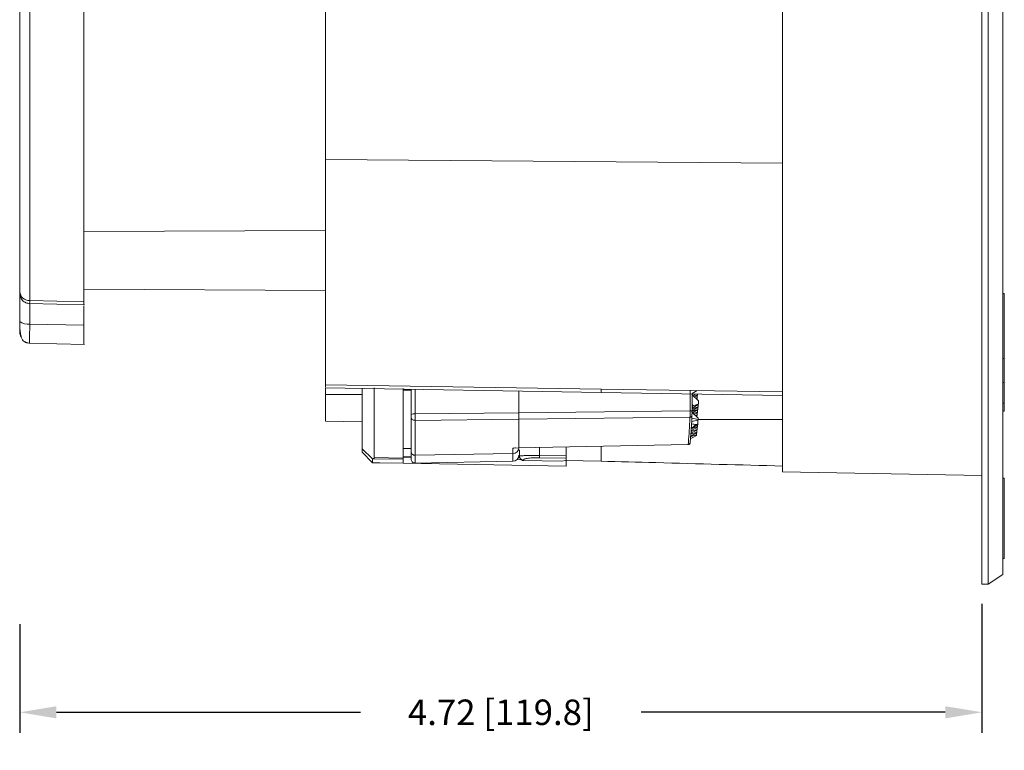
# Model space of a CAD drawing. Extents: x -87.5 to -45.8, y 15.7 to 44.7.
# Drawn here: x -57.4 to -52.6, y 31.6 to 35.2 of the extents above; entities that cross this region are included whole.
import ezdxf

# ---------------------------------------------------------------- set-up
doc = ezdxf.new("R2010")
doc.units = 0
doc.header["$LTSCALE"] = 0.75
doc.header["$MEASUREMENT"] = 0
doc.header["$PDMODE"] = 35
doc.layers.get('0').update_dxf_attribs({"linetype": 'CONTINUOUS'})
doc.layers.get('Defpoints').update_dxf_attribs({"linetype": 'CONTINUOUS'})
doc.layers.add('A-ANNO-DIM', color=1, linetype='CONTINUOUS')
doc.styles.get("Standard").update_dxf_attribs({"font": 'romans.shx'})
doc.dimstyles.get("Standard").update_dxf_attribs({"dimtxt": 0.125, "dimasz": 0.18, "dimexe": 0.1, "dimexo": 0.1, "dimgap": 0.09, "dimtad": 0, "dimtih": 1, "dimtoh": 1, "dimzin": 0, "dimdsep": 46, "dimtxsty": 'STANDARD', "dimcen": 0, "dimclrd": 1, "dimclre": 1, "dimclrt": 4, "dimadec": 0, "dimazin": 0, "dimtfac": 1, "dimtmove": 0, "dimatfit": 3, "dimfxl": 1, "dimtolj": 1, "dimtzin": 0, "dimarcsym": 0})

# ---------------------------------------------------------------- blocks, each defined once
blk = doc.blocks.new('*D16')
at = {"layer": 'A-ANNO-DIM', "color": 1, "lineweight": -2, "transparency": 16777216}
for p, q in [((-52.6682, 32.3307), (-52.6682, 31.6983)), ((-57.3836, 32.2307), (-57.3836, 31.6983)), ((-57.2036, 31.7983), (-55.7141, 31.7983)), ((-52.8482, 31.7983), (-54.3377, 31.7983))]:
    blk.add_line(p, q, dxfattribs=at)
at = {"layer": 'A-ANNO-DIM', "color": 1, "transparency": 16777216}
for points in [[(-57.2036, 31.8283), (-57.2036, 31.7683), (-57.3836, 31.7983)], [(-52.8482, 31.8283), (-52.8482, 31.7683), (-52.6682, 31.7983)]]:
    blk.add_solid(points, dxfattribs=at)
at = {"layer": 'Defpoints', "color": 0, "transparency": 16777216}
for p in [(-52.6682, 32.4307), (-57.3836, 32.3307), (-52.6682, 31.7983)]:
    blk.add_point(p, dxfattribs=at)
at = {"layer": 'A-ANNO-DIM', "color": 4, "transparency": 16777216, "insert": (-55.0259, 31.7983), "char_height": 0.125, "attachment_point": 5}
blk.add_mtext('\\A1;4.72 [119.8]', dxfattribs=at)

msp = doc.modelspace()

# ---------------------------------------------------------------- linework, layer by layer
at = {"color": 7, "linetype": 'Continuous', "lineweight": 15}
for p, q in [((-52.6376, 41.5928), (-52.6376, 32.4261)), ((-52.5667, 32.4733), (-52.5667, 41.5455)), ((-53.6451, 32.9771), (-53.6451, 41.0418)), ((-52.6691, 32.4261), (-52.6691, 37.0094)), ((-55.8851, 34.5088), (-55.8851, 35.919)), ((-57.3345, 33.8173), (-57.3345, 35.7587)), ((-55.8851, 33.4045), (-55.8851, 34.5088)), ((-53.6451, 34.4908), (-55.8851, 34.5088)), ((-57.0686, 34.1555), (-55.8851, 34.1607)), ((-55.8851, 33.8669), (-57.0686, 33.872)), ((-57.3836, 33.8615), (-57.3836, 33.7141)), ((-52.5588, 33.8518), (-52.5667, 33.8518)), ((-52.5588, 33.5333), (-52.5588, 33.8518)), ((-57.0668, 33.7961), (-57.337, 33.8028)), ((-57.0686, 33.8108), (-57.3345, 33.8173)), ((-57.0686, 33.6956), (-57.0686, 33.7914)), ((-57.3345, 33.7017), (-57.0686, 33.6956)), ((-57.0686, 33.6867), (-57.0686, 33.6956)), ((-57.0667, 33.6016), (-57.3368, 33.6078)), ((-52.5667, 33.5333), (-52.5588, 33.5333)), ((-52.5588, 33.4155), (-52.5588, 33.5333)), ((-55.8851, 33.4045), (-54.5351, 33.3829)), ((-54.5351, 33.3663), (-55.8851, 33.3898)), ((-55.6466, 33.0474), (-55.6466, 33.3885)), ((-52.5588, 33.4155), (-52.5667, 33.4155)), ((-52.5588, 33.4155), (-52.5588, 33.3131)), ((-55.8851, 33.357), (-55.8851, 33.3871)), ((-55.7051, 33.387), (-55.7051, 33.0905)), ((-55.5051, 33.3856), (-55.5051, 33.045)), ((-55.5051, 33.377), (-55.4658, 33.3777)), ((-55.4658, 33.3825), (-55.4658, 33.2583)), ((-54.9376, 33.2669), (-54.9376, 33.3733)), ((-54.9376, 33.2669), (-54.9376, 33.3733)), ((-54.5351, 33.3829), (-53.6451, 33.3687)), ((-53.6452, 33.3507), (-54.5351, 33.3663)), ((-54.0642, 33.3754), (-54.0891, 33.3612)), ((-54.0891, 33.358), (-54.0877, 33.3585)), ((-54.0891, 33.3077), (-54.0891, 33.3585)), ((-54.0581, 33.3255), (-54.0891, 33.3542)), ((-54.0855, 33.3508), (-54.0726, 33.3582)), ((-54.0821, 33.3476), (-54.0619, 33.3546)), ((-54.0772, 33.3431), (-54.0622, 33.3517)), ((-54.072, 33.3384), (-54.0635, 33.3413)), ((-54.0635, 33.3413), (-54.0638, 33.3384)), ((-54.0635, 33.3413), (-54.0636, 33.3509)), ((-54.0619, 33.3546), (-54.0622, 33.3517)), ((-54.0619, 33.3546), (-54.0619, 33.358)), ((-54.0891, 33.3077), (-54.0824, 33.3014)), ((-54.0891, 33.3077), (-54.0891, 33.2983)), ((-54.0891, 33.2894), (-54.0583, 33.3069)), ((-54.0891, 33.2983), (-54.0824, 33.3014)), ((-54.0891, 33.2749), (-54.0891, 33.2983)), ((-54.0891, 33.2865), (-54.0595, 33.2967)), ((-54.0891, 33.2771), (-54.0599, 33.2937)), ((-54.0824, 33.3014), (-54.058, 33.3098)), ((-54.0689, 33.3355), (-54.0638, 33.3384)), ((-54.0651, 33.3319), (-54.0652, 33.3376)), ((-54.0611, 33.2834), (-54.0612, 33.293)), ((-54.0595, 33.2967), (-54.0599, 33.2937)), ((-54.0595, 33.2967), (-54.0596, 33.3062)), ((-54.058, 33.3098), (-54.0583, 33.3069)), ((-54.058, 33.3098), (-54.0581, 33.3255)), ((-52.5588, 33.3131), (-52.5667, 33.3131)), ((-52.5588, 33.2745), (-52.5588, 33.3131)), ((-55.4658, 33.2477), (-55.4658, 33.078)), ((-55.4457, 33.2612), (-54.9376, 33.2669)), ((-54.9376, 33.2669), (-54.0988, 33.2764)), ((-54.9376, 33.2351), (-54.099, 33.2445)), ((-54.0922, 33.2727), (-54.0611, 33.2834)), ((-54.0589, 33.2411), (-54.0904, 33.2702)), ((-54.0894, 33.2536), (-54.0901, 33.2396)), ((-54.0862, 33.2663), (-54.0615, 33.2804)), ((-54.0828, 33.2631), (-54.0627, 33.2701)), ((-54.0779, 33.2587), (-54.063, 33.2671)), ((-54.0727, 33.2539), (-54.0643, 33.2568)), ((-54.0696, 33.251), (-54.0646, 33.2538)), ((-54.0659, 33.2475), (-54.066, 33.2531)), ((-54.0643, 33.2568), (-54.0646, 33.2538)), ((-54.0643, 33.2568), (-54.0644, 33.2664)), ((-54.0627, 33.2701), (-54.063, 33.2671)), ((-54.0627, 33.2701), (-54.0628, 33.2797)), ((-54.0611, 33.2834), (-54.0615, 33.2804)), ((-52.5588, 33.2745), (-52.5667, 33.2745)), ((-55.7051, 33.2221), (-55.8851, 33.2252)), ((-55.4457, 33.2294), (-54.9376, 33.2351)), ((-54.9376, 33.0943), (-54.9376, 33.2351)), ((-54.9376, 33.2351), (-54.9376, 33.0943)), ((-54.0942, 33.1777), (-54.0622, 33.1959)), ((-54.0929, 33.1881), (-54.0619, 33.1988)), ((-54.0908, 33.2246), (-54.0915, 33.2125)), ((-54.0858, 33.1949), (-54.0607, 33.2092)), ((-54.0693, 33.209), (-54.0603, 33.2121)), ((-54.0635, 33.1855), (-54.0636, 33.1951)), ((-54.0605, 33.2278), (-54.063, 33.2301)), ((-54.0619, 33.1988), (-54.0622, 33.1959)), ((-54.0619, 33.1988), (-54.062, 33.2084)), ((-54.0607, 33.2092), (-54.0603, 33.2121)), ((-54.0603, 33.2121), (-54.0605, 33.2278)), ((-54.0588, 33.2343), (-54.0589, 33.2411)), ((-54.0977, 33.1482), (-54.0666, 33.1589)), ((-54.0973, 33.1511), (-54.0654, 33.1693)), ((-54.0961, 33.1615), (-54.0651, 33.1722)), ((-54.0958, 33.1644), (-54.0638, 33.1826)), ((-54.0945, 33.1748), (-54.0635, 33.1855)), ((-54.067, 33.156), (-54.0848, 33.1459)), ((-54.0666, 33.1589), (-54.067, 33.156)), ((-54.0666, 33.1589), (-54.0667, 33.1685)), ((-54.0651, 33.1722), (-54.0654, 33.1693)), ((-54.0651, 33.1722), (-54.0652, 33.1818)), ((-54.0635, 33.1855), (-54.0638, 33.1826)), ((-54.108, 33.1108), (-54.9376, 33.0943)), ((-54.7051, 33.0555), (-54.7051, 33.0986)), ((-54.0848, 33.1459), (-54.0987, 33.1395)), ((-55.7051, 33.0905), (-55.7051, 33.0742)), ((-55.6551, 33.0407), (-55.7051, 33.0905)), ((-55.7051, 33.0742), (-55.6551, 33.0221)), ((-55.4658, 33.0912), (-55.5051, 33.0919)), ((-55.4658, 33.078), (-55.4658, 33.0401)), ((-54.9666, 33.0667), (-55.4457, 33.0584)), ((-54.9376, 33.0943), (-54.9666, 33.0938)), ((-54.9351, 33.0551), (-54.9351, 33.0845)), ((-54.9351, 33.0548), (-54.9351, 33.0551)), ((-54.8369, 33.0577), (-54.7051, 33.0555)), ((-55.6511, 33.0413), (-55.6551, 33.0407)), ((-55.6551, 33.0221), (-55.6551, 33.0407)), ((-55.6551, 33.0221), (-55.6187, 33.0213)), ((-55.5051, 33.0389), (-55.6511, 33.0413)), ((-55.6466, 33.0474), (-55.5051, 33.045)), ((-55.5051, 33.0191), (-55.6187, 33.0211)), ((-55.5051, 33.047), (-55.4658, 33.0463)), ((-55.5051, 33.0191), (-55.5051, 33.0389)), ((-54.7051, 33.0054), (-55.5051, 33.0193)), ((-54.9666, 33.0288), (-55.4457, 33.0204)), ((-54.9468, 33.037), (-54.9261, 33.0366)), ((-54.9155, 33.0352), (-54.9155, 33.0327)), ((-54.9155, 33.0327), (-54.7301, 33.0296)), ((-54.7051, 33.0445), (-54.8369, 33.0466)), ((-54.7301, 33.0296), (-54.7051, 33.0334)), ((-54.5351, 33.0296), (-54.71, 33.0327)), ((-54.7051, 33.0334), (-54.7051, 33.0445)), ((-52.6691, 32.96), (-53.6451, 32.9771)), ((-52.5588, 32.9465), (-52.5667, 32.9465)), ((-52.5588, 32.5528), (-52.5588, 32.9465)), ((-52.5667, 32.5528), (-52.5588, 32.5528)), ((-52.5667, 32.4733), (-52.6376, 32.4261)), ((-52.6376, 32.4261), (-52.6691, 32.4261))]:
    msp.add_line(p, q, dxfattribs=at)
at = {"color": 8, "linetype": 'Continuous', "lineweight": 15}
for p, q in [((-57.3345, 33.8028), (-57.3345, 33.7017)), ((-55.7051, 33.3562), (-55.8851, 33.357)), ((-55.4457, 33.2612), (-55.4457, 33.3822)), ((-54.0988, 33.2764), (-54.0988, 33.3759)), ((-55.4457, 33.0584), (-55.4457, 33.2294)), ((-53.6451, 33.2344), (-54.0588, 33.2344)), ((-54.5351, 33.1016), (-54.5351, 33.0296)), ((-55.5051, 33.0517), (-55.4658, 33.051)), ((-55.4457, 33.0204), (-55.4457, 33.0584)), ((-54.9666, 33.0938), (-54.9666, 33.0667)), ((-54.8369, 33.0965), (-54.8369, 33.0577))]:
    msp.add_line(p, q, dxfattribs=at)
at = {"color": 8, "linetype": 'Continuous', "lineweight": 15, "flags": 128}
msp.add_lwpolyline([(-54.9666, 33.0288), (-54.9666, 33.0334), (-54.9666, 33.0488), (-54.9666, 33.0671)], dxfattribs=at)
at = {"color": 7, "linetype": 'Continuous', "lineweight": 15}
for centre, radius, start, end in [((-57.3365, 33.8645), 0.0472, 183.7151, 272.4347), ((-57.3458, 33.7603), 0.0596, 230.6808, 280.9612), ((-57.3388, 33.6625), 0.0448, 180.1277, 212.09), ((-55.4507, 33.2248), 0.0368, 82.2423, 114.1884), ((-57.8437, 33.4208), 3.758, 356.5372, 356.8234), ((-59.4412, 33.5076), 5.3579, 356.9728, 357.1328), ((-55.4461, 33.078), 0.0197, 180, 271), ((-54.9671, 33.0963), 0.0295, 271, 358.1609), ((-54.9671, 33.0583), 0.0295, 271, 0), ((-54.543, 33.0521), 0.2939, 178.9203, 181.0797), ((-55.4461, 33.0401), 0.0197, 180, 271)]:
    msp.add_arc(centre, radius, start, end, dxfattribs=at)
at = {"color": 7, "linetype": 'Continuous', "lineweight": 15, "extrusion": (0, 0, -1)}
for centre, major_axis, ratio, start_param, end_param in [((-57.3635, 35.5668), (5.307, -1.1058), 0.416596, 0.821446, 0.823065), ((-55.9438, 35.5631), (5.2195, -1.7607), 0.333362, 1.093871, 1.09839), ((-57.5316, 35.5672), (5.307, -1.1057), 0.416597, 0.774144, 0.781996), ((-55.7757, 35.5627), (5.2195, -1.7607), 0.333362, 1.125816, 1.132099), ((-48.8565, 35.5449), (5.2882, 2.4372), 0.053452, 3.317636, 3.337052), ((-54.0672, 35.5583), (0.0063, 2.467), 0.017263, 2.799494, 2.803552)]:
    msp.add_ellipse(centre, major_axis=major_axis, ratio=ratio, start_param=start_param, end_param=end_param, dxfattribs=at)
at = {"color": 7, "linetype": 'Continuous', "lineweight": 15}
for points, knots in [([(-57.3836, 35.776), (-57.3836, 35.6754), (-57.3836, 35.4743), (-57.3836, 35.1881), (-57.3836, 34.9162), (-57.3836, 34.6619), (-57.3836, 34.4268), (-57.3836, 34.2136), (-57.3836, 34.0217), (-57.3836, 33.9149), (-57.3836, 33.8615)], [0, 0, 0, 0, 0.125, 0.25, 0.375, 0.5, 0.625, 0.75, 0.875, 1, 1, 1, 1]), ([(-57.0686, 33.8108), (-57.0686, 33.8651), (-57.0686, 33.9737), (-57.0686, 34.1691), (-57.0686, 34.3863), (-57.0686, 34.6259), (-57.0686, 34.8852), (-57.0686, 35.1625), (-57.0686, 35.4544), (-57.0686, 35.6595), (-57.0686, 35.7621)], [0, 0, 0, 0, 0.125, 0.25, 0.375, 0.5, 0.625, 0.75, 0.875, 1, 1, 1, 1]), ([(-57.3348, 33.8027), (-57.3378, 33.8029), (-57.3439, 33.8034), (-57.3533, 33.8064), (-57.3625, 33.8113), (-57.3731, 33.8207), (-57.3816, 33.8362), (-57.383, 33.853), (-57.3836, 33.8615)], [0, 0, 0, 0, 0.096291, 0.195609, 0.301564, 0.424118, 0.711514, 1, 1, 1, 1]), ([(-57.0686, 33.7967), (-57.0686, 33.7966), (-57.0686, 33.796), (-57.0686, 33.8001), (-57.0686, 33.8072), (-57.0686, 33.8108)], [0, 0, 0, 0, 0.108401, 0.553908, 1, 1, 1, 1]), ([(-57.3836, 33.7141), (-57.3836, 33.7091), (-57.3836, 33.6991), (-57.3836, 33.6859), (-57.3836, 33.6746), (-57.3836, 33.6659), (-57.3836, 33.66), (-57.3836, 33.6574), (-57.3836, 33.6578), (-57.3836, 33.6609), (-57.3836, 33.6624)], [0, 0, 0, 0, 0.125226, 0.250273, 0.374993, 0.500052, 0.624782, 0.749856, 0.87467, 1, 1, 1, 1]), ([(-57.3348, 33.6078), (-57.3377, 33.608), (-57.3419, 33.6083), (-57.3482, 33.6101), (-57.3531, 33.6118), (-57.3579, 33.614), (-57.3644, 33.6179), (-57.3705, 33.6244), (-57.3764, 33.6374), (-57.3805, 33.658), (-57.3831, 33.6847), (-57.3835, 33.7045), (-57.3836, 33.7141)], [0, 0, 0, 0, 0.0640766, 0.0939663, 0.1231924, 0.1554854, 0.1960101, 0.3124807, 0.4683597, 0.64556, 0.8271331, 1, 1, 1, 1]), ([(-57.0686, 33.6021), (-57.0686, 33.602), (-57.0686, 33.6014), (-57.0686, 33.6057), (-57.0686, 33.6151), (-57.0686, 33.6297), (-57.0686, 33.6486), (-57.0686, 33.6706), (-57.0686, 33.6873), (-57.0686, 33.6956)], [0, 0, 0, 0, 0.038958, 0.198982, 0.359135, 0.519174, 0.679349, 0.839569, 1, 1, 1, 1]), ([(-55.8851, 33.3923), (-55.8851, 33.3918), (-55.8851, 33.3903), (-55.8851, 33.3991), (-55.8851, 33.4045)], [0, 0, 0, 0, 0.390479, 1, 1, 1, 1]), ([(-55.8851, 33.2255), (-55.8851, 33.2254), (-55.8851, 33.2231), (-55.8851, 33.2368), (-55.8851, 33.2672), (-55.8851, 33.3106), (-55.8851, 33.3432), (-55.8851, 33.357)], [0, 0, 0, 0, 0.0066985, 0.2725556, 0.5383112, 0.8042099, 1, 1, 1, 1]), ([(-55.4658, 33.2583), (-55.4658, 33.2573), (-55.4658, 33.2551), (-55.4658, 33.2519), (-55.4658, 33.2493), (-55.4658, 33.2483), (-55.4658, 33.2477)], [0, 0, 0, 0, 0.242737, 0.492737, 0.746352, 1, 1, 1, 1]), ([(-55.4658, 33.2477), (-55.4655, 33.2453), (-55.4649, 33.2404), (-55.4602, 33.2343), (-55.4536, 33.2301), (-55.4484, 33.2296), (-55.4457, 33.2294)], [0, 0, 0, 0, 0.250001, 0.5, 0.75, 1, 1, 1, 1]), ([(-55.4457, 33.2294), (-55.4457, 33.2294), (-55.4457, 33.2303), (-55.4457, 33.2343), (-55.4456, 33.242), (-55.4457, 33.2515), (-55.4457, 33.2581), (-55.4457, 33.2612), (-55.4457, 33.2612)], [0, 0, 0, 0, 0.000058, 0.253768, 0.507985, 0.757089, 0.999985, 1, 1, 1, 1]), ([(-54.9376, 33.2669), (-54.9376, 33.2636), (-54.9376, 33.2569), (-54.9376, 33.2474), (-54.9376, 33.2395), (-54.9376, 33.2366), (-54.9376, 33.2351)], [0, 0, 0, 0, 0.251749, 0.503379, 0.753336, 1, 1, 1, 1]), ([(-54.9376, 33.2351), (-54.9376, 33.2366), (-54.9376, 33.2396), (-54.9376, 33.2476), (-54.9376, 33.257), (-54.9376, 33.2636), (-54.9376, 33.2669)], [0, 0, 0, 0, 0.251255, 0.502376, 0.75245, 1, 1, 1, 1]), ([(-54.099, 33.2445), (-54.1005, 33.2156), (-54.1035, 33.1577), (-54.1065, 33.1265), (-54.108, 33.1108)], [0, 0, 0, 0, 0.499992, 1, 1, 1, 1]), ([(-54.099, 33.2445), (-54.099, 33.246), (-54.0989, 33.249), (-54.0988, 33.2569), (-54.0987, 33.2664), (-54.0988, 33.2731), (-54.0988, 33.2764)], [0, 0, 0, 0, 0.24994, 0.499963, 0.749981, 1, 1, 1, 1]), ([(-54.0894, 33.2536), (-54.0894, 33.253), (-54.0895, 33.2517), (-54.0903, 33.2494), (-54.092, 33.2471), (-54.0945, 33.2454), (-54.0969, 33.2446), (-54.0983, 33.2445), (-54.099, 33.2445)], [0, 0, 0, 0, 0.144503, 0.27055, 0.500002, 0.729455, 0.855505, 1, 1, 1, 1]), ([(-54.0891, 33.2749), (-54.0892, 33.2751), (-54.0895, 33.2755), (-54.0917, 33.276), (-54.0949, 33.2763), (-54.0975, 33.2764), (-54.0988, 33.2764)], [0, 0, 0, 0, 0.2499953, 0.4999983, 0.7499977, 1, 1, 1, 1]), ([(-54.0894, 33.2536), (-54.0893, 33.2547), (-54.0893, 33.2567), (-54.0892, 33.2619), (-54.0891, 33.2682), (-54.0891, 33.2727), (-54.0891, 33.2749)], [0, 0, 0, 0, 0.251401, 0.499789, 0.745512, 1, 1, 1, 1]), ([(-54.0984, 33.1205), (-54.0974, 33.13), (-54.0955, 33.1489), (-54.0935, 33.1788), (-54.0926, 33.1938)], [0, 0, 0, 0, 0.499894, 1, 1, 1, 1]), ([(-54.0984, 33.1205), (-54.0984, 33.1198), (-54.0985, 33.1184), (-54.0994, 33.1161), (-54.101, 33.1136), (-54.1035, 33.1119), (-54.1059, 33.111), (-54.1073, 33.1109), (-54.108, 33.1108)], [0, 0, 0, 0, 0.144451, 0.27016, 0.500023, 0.729881, 0.855562, 1, 1, 1, 1]), ([(-54.0984, 33.1194), (-54.0986, 33.1188), (-54.0988, 33.1174), (-54.0997, 33.1152), (-54.1015, 33.113), (-54.1032, 33.1117), (-54.1044, 33.1116), (-54.1044, 33.1116)], [0, 0, 0, 0, 0.172812, 0.336944, 0.658984, 0.99432, 1, 1, 1, 1]), ([(-54.9666, 33.0938), (-54.9633, 33.0934), (-54.959, 33.093), (-54.955, 33.0949), (-54.9541, 33.0953)], [0, 0, 0, 0, 0.77577, 1, 1, 1, 1]), ([(-54.8369, 33.0577), (-54.8443, 33.0577), (-54.859, 33.0579), (-54.8795, 33.0577), (-54.8972, 33.0572), (-54.9162, 33.0565), (-54.932, 33.0555), (-54.9341, 33.0552), (-54.9351, 33.0551)], [0, 0, 0, 0, 0.130936, 0.259489, 0.387668, 0.514081, 0.760402, 1, 1, 1, 1]), ([(-54.9351, 33.0551), (-54.9349, 33.0526), (-54.9345, 33.0488), (-54.932, 33.0442), (-54.9295, 33.041), (-54.9264, 33.0385), (-54.9218, 33.036), (-54.918, 33.0355), (-54.9155, 33.0352)], [0, 0, 0, 0, 0.239697, 0.368517, 0.5, 0.631484, 0.760303, 1, 1, 1, 1]), ([(-54.9351, 33.0548), (-54.9348, 33.0514), (-54.9341, 33.0456), (-54.9295, 33.0388), (-54.9244, 33.0349), (-54.9197, 33.033), (-54.9167, 33.0328), (-54.9155, 33.0327)], [0, 0, 0, 0, 0.332515, 0.586599, 0.762984, 0.900974, 1, 1, 1, 1]), ([(-54.7051, 33.0445), (-54.7051, 33.0448), (-54.7051, 33.0454), (-54.7051, 33.0469), (-54.7051, 33.0482), (-54.7051, 33.0499), (-54.7051, 33.0522), (-54.7051, 33.0542), (-54.7051, 33.0555)], [0, 0, 0, 0, 0.258535, 0.387019, 0.515513, 0.643999, 0.772494, 1, 1, 1, 1]), ([(-55.6511, 33.0413), (-55.6498, 33.0417), (-55.648, 33.0423), (-55.6468, 33.0448), (-55.6466, 33.0465), (-55.6466, 33.0474)], [0, 0, 0, 0, 0.50246, 0.743871, 1, 1, 1, 1]), ([(-55.5051, 33.045), (-55.5051, 33.0441), (-55.5051, 33.0428), (-55.5051, 33.0415), (-55.5051, 33.0406), (-55.5051, 33.0399), (-55.5051, 33.0392), (-55.5051, 33.039), (-55.5051, 33.0389)], [0, 0, 0, 0, 0.264079, 0.395674, 0.527271, 0.658878, 0.790475, 1, 1, 1, 1]), ([(-54.8369, 33.0466), (-54.8428, 33.0466), (-54.8547, 33.0467), (-54.8711, 33.0459), (-54.8853, 33.0447), (-54.9006, 33.0426), (-54.9131, 33.0393), (-54.9147, 33.0366), (-54.9155, 33.0352)], [0, 0, 0, 0, 0.126059, 0.25053, 0.375944, 0.501271, 0.750722, 1, 1, 1, 1]), ([(-54.7051, 33.0326), (-54.7051, 33.0325), (-54.7051, 33.0305), (-54.7051, 33.0257), (-54.7051, 33.019), (-54.7051, 33.0129), (-54.7051, 33.0083), (-54.7051, 33.0057), (-54.7051, 33.0055), (-54.7051, 33.0054)], [0, 0, 0, 0, 0.008959, 0.181562, 0.354192, 0.526851, 0.699514, 0.872162, 1, 1, 1, 1]), ([(-53.6451, 33.0058), (-53.8522, 33.0112), (-54.0592, 33.0167), (-54.2663, 33.0223), (-54.3559, 33.0247), (-54.4455, 33.0271), (-54.5351, 33.0296)], [0, 0, 0, 0, 0.01578234, 0.01578234, 0.01578234, 0.02261411, 0.02261411, 0.02261411, 0.02261411])]:
    msp.add_open_spline(points, degree=3, knots=knots, dxfattribs=at)
at = {"color": 8, "linetype": 'Continuous', "lineweight": 15}
for points, knots in [([(-57.3348, 33.8032), (-57.3348, 33.8031), (-57.3348, 33.8025), (-57.3347, 33.8067), (-57.3346, 33.8138), (-57.3345, 33.8173)], [0, 0, 0, 0, 0.110216, 0.556029, 1, 1, 1, 1]), ([(-57.3348, 33.6083), (-57.3348, 33.6082), (-57.3349, 33.6075), (-57.3349, 33.6118), (-57.3349, 33.6212), (-57.3349, 33.6359), (-57.3348, 33.6547), (-57.3347, 33.6768), (-57.3346, 33.6934), (-57.3345, 33.7017)], [0, 0, 0, 0, 0.038308, 0.198199, 0.358777, 0.519268, 0.679214, 0.839938, 1, 1, 1, 1]), ([(-54.5351, 33.3829), (-54.5351, 33.3756), (-54.5351, 33.3657), (-54.5351, 33.3678), (-54.5351, 33.3683)], [0, 0, 0, 0, 0.731589, 1, 1, 1, 1])]:
    msp.add_open_spline(points, degree=3, knots=knots, dxfattribs=at)

# ---------------------------------------------------------------- dimensions: what is measured, and where the dimension line sits
at = {"layer": 'A-ANNO-DIM'}
dim = msp.add_linear_dim(base=(-52.6682, 31.7983), p1=(-57.3836, 32.3307), p2=(-52.6682, 32.4307), dimstyle='Standard', dxfattribs=at)
dim.commit()
dim.dimension.update_dxf_attribs({"geometry": '*D16', "text_midpoint": (-55.0259, 31.7983)})

doc.saveas('drawing.dxf')
